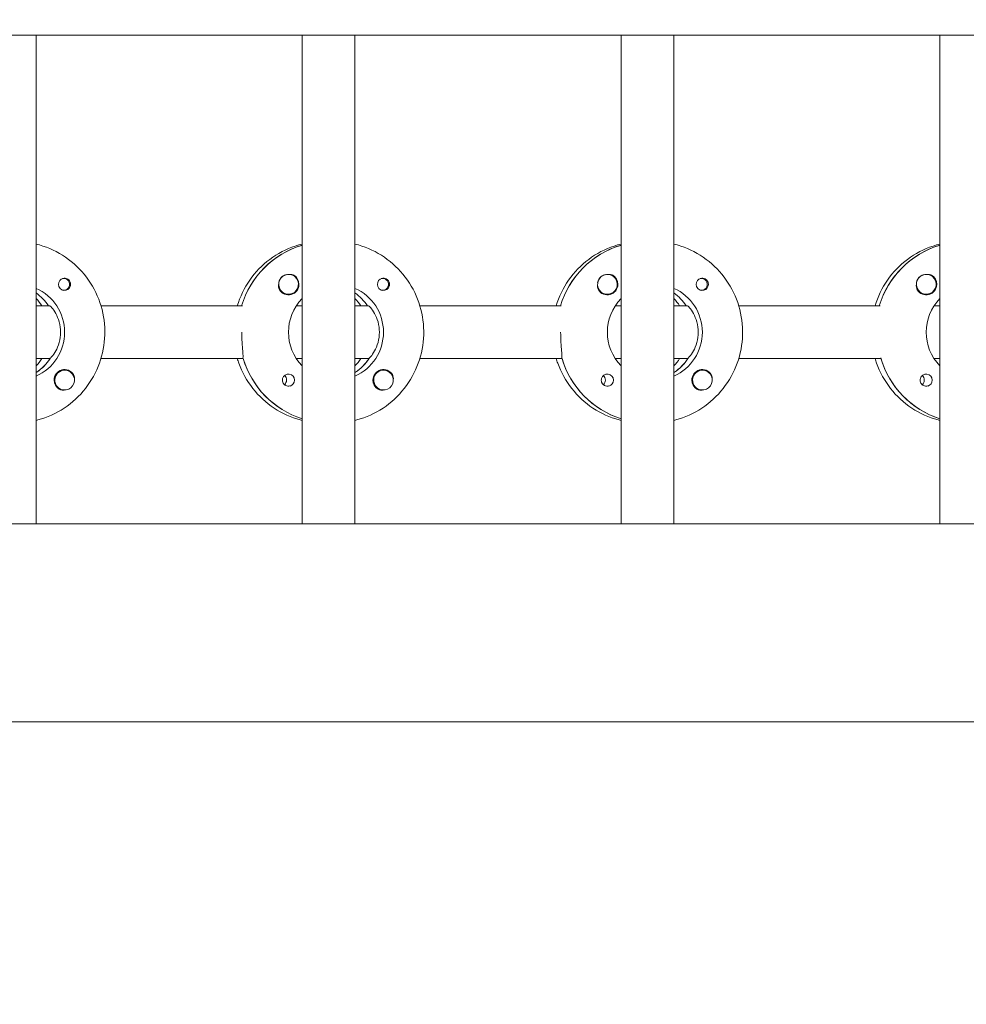
# Model space of a CAD drawing. Units: millimetres. Extents: x -12885 to 14564, y -11455 to 6363.
# Drawn here: x 1138 to 1425, y -430 to -132 of the extents above; entities that cross this region are included whole.
import ezdxf

# ---------------------------------------------------------------- set-up
doc = ezdxf.new("R2010")
doc.units = ezdxf.units.MM
doc.header["$LTSCALE"] = 20
doc.layers.add('2d', color=230, linetype='Continuous')
doc.layers.add('EN-Free_Space_Hatch', color=10, linetype='Continuous')

msp = doc.modelspace()

# ---------------------------------------------------------------- hatches: boundary and pattern name
at = {"layer": 'EN-Free_Space_Hatch'}
h = msp.add_hatch(dxfattribs=at)
h.set_pattern_fill('ANSI31', color=1, scale=100)
edge = h.paths.add_edge_path()
edge.add_line((-7310.99, -8243.4), (-6093.47, -6656.7))
edge.add_line((-6093.47, -6656.7), (-8480.96, -4824.71))
edge.add_line((-8480.96, -4824.71), (-8480.96, -4824.71))
edge.add_arc((-9089.72, -5618.07), 1000, 52.49998, 232.52578)
edge.add_line((-9698.12, -6411.69), (-7310.99, -8243.4))
edge = h.paths.add_edge_path()
edge.add_line((-11389.23, 1297.07), (-8042.26, -614.55))
edge.add_line((-8042.26, -614.55), (-7050.35, 1122.14))
edge.add_line((-7050.35, 1122.14), (-10397.32, 3033.77))
edge.add_arc((-10893.28, 2165.42), 1000, 60.2672, 240.2672)
edge = h.paths.add_edge_path()
edge.add_line((6553.4, -6708.88), (8648.92, -7918.73))
edge.add_arc((9148.92, -7052.71), 1000, 240, 420)
edge.add_line((9648.92, -6186.68), (7553.4, -4976.83))
edge.add_line((7553.4, -4976.83), (6553.4, -6708.88))
edge = h.paths.add_edge_path()
edge.add_line((9990.7, -2844.1), (11990.36, -3998.61))
edge.add_arc((12488.59, -3131.56), 1000, 240.11685, 420.00005)
edge.add_line((12988.59, -2265.54), (10990.7, -1112.05))
edge.add_line((10990.7, -1112.05), (9990.7, -2844.1))
edge = h.paths.add_edge_path()
edge.add_arc((-3410.48, -2051), 500, 0, 360, ccw=False)
edge = h.paths.add_edge_path()
edge.add_arc((2788.5, -1270), 500, 0, 360, ccw=False)

# ---------------------------------------------------------------- linework, layer by layer
at = {"layer": '2d', "lineweight": 0}
for p, q in [((2961.48, -136.53), (954.54, -136.53)), ((1143.05, -284.53), (1143.05, -136.53)), ((1223.65, -284.53), (1223.65, -136.53)), ((1239.65, -284.53), (1239.65, -136.53)), ((1320.24, -284.53), (1320.24, -136.53)), ((1336.24, -284.53), (1336.24, -136.53)), ((1416.83, -284.53), (1416.83, -136.53)), ((1223.46, -200.22), (1223.65, -200.22)), ((1320.05, -200.22), (1320.24, -200.22)), ((1416.64, -200.22), (1416.83, -200.22)), ((1151.43, -210.26), (1151.16, -210.26)), ((1219.53, -209.03), (1219.49, -209.03)), ((1248.02, -210.26), (1247.75, -210.26)), ((1316.12, -209.03), (1316.08, -209.03)), ((1344.61, -210.26), (1344.34, -210.26)), ((1412.71, -209.03), (1412.67, -209.03)), ((1151.43, -213.81), (1151.16, -213.81)), ((1248.02, -213.81), (1247.75, -213.81)), ((1344.61, -213.81), (1344.34, -213.81)), ((1219.53, -215.03), (1219.49, -215.03)), ((1316.12, -215.03), (1316.08, -215.03)), ((1412.71, -215.03), (1412.67, -215.03)), ((1143.05, -218.53), (1147.05, -218.53)), ((1147.05, -218.53), (1146.81, -218.53)), ((1162.7, -218.53), (1205.54, -218.53)), ((1221.89, -218.53), (1223.65, -218.53)), ((1239.65, -218.53), (1243.65, -218.53)), ((1243.65, -218.53), (1243.4, -218.53)), ((1259.29, -218.53), (1302.13, -218.53)), ((1318.48, -218.53), (1320.24, -218.53)), ((1336.24, -218.53), (1340.24, -218.53)), ((1340.24, -218.53), (1339.99, -218.53)), ((1355.88, -218.53), (1398.72, -218.53)), ((1415.07, -218.53), (1416.83, -218.53)), ((1147.05, -234.53), (1143.05, -234.53)), ((1147.05, -234.53), (1147.3, -234.53)), ((1205.79, -234.53), (1162.7, -234.53)), ((1205.54, -234.53), (1205.79, -234.53)), ((1223.65, -234.53), (1221.89, -234.53)), ((1243.65, -234.53), (1239.65, -234.53)), ((1243.65, -234.53), (1243.89, -234.53)), ((1302.38, -234.53), (1259.29, -234.53)), ((1302.13, -234.53), (1302.38, -234.53)), ((1320.24, -234.53), (1318.48, -234.53)), ((1340.24, -234.53), (1336.24, -234.53)), ((1340.24, -234.53), (1340.49, -234.53)), ((1398.97, -234.53), (1355.88, -234.53)), ((1398.72, -234.53), (1398.97, -234.53)), ((1416.83, -234.53), (1415.07, -234.53)), ((1151.7, -238.03), (1151.67, -238.03)), ((1248.3, -238.03), (1248.26, -238.03)), ((1344.89, -238.03), (1344.85, -238.03)), ((1143.24, -238.62), (1143.05, -238.62)), ((1239.83, -238.62), (1239.65, -238.62)), ((1336.42, -238.62), (1336.24, -238.62)), ((1151.7, -244.03), (1151.66, -244.03)), ((1248.3, -244.03), (1248.26, -244.03)), ((1344.89, -244.03), (1344.85, -244.03)), ((2961.03, -284.53), (954.76, -284.53)), ((2960.9, -344.53), (954.8, -344.53))]:
    msp.add_line(p, q, dxfattribs=at)
for centre, major_axis, start_param, end_param in [((1231.4, -226.53), (0, 27.5), 0.288029, 1.275619), ((1327.99, -226.53), (0, 27.5), 0.288029, 1.275619), ((1424.58, -226.53), (0, 27.5), 0.288029, 1.275619), ((1219.53, -212.03), (0, 3), -2.513461, 0.628132), ((1316.12, -212.03), (0, 3), -2.513461, 0.628132), ((1412.71, -212.03), (0, 3), -2.513461, 0.628132), ((1151.68, -212.03), (0, 1.85), 0.251837, 1.570796), ((1151.43, -212.03), (0, 1.78), -0.159628, 0.236564), ((1151.43, -212.03), (0, -1.78), -0.159628, 2.981965), ((1219.48, -212.03), (0, 3), 0.183982, 0.628132), ((1219.51, -212.03), (0, 3.2), -1.570796, -0.540896), ((1248.27, -212.03), (0, 1.85), 0.251837, 1.570796), ((1248.02, -212.03), (0, 1.77), -0.159628, 0.236564), ((1248.02, -212.03), (0, -1.78), -0.159628, 2.981965), ((1316.07, -212.03), (0, 3), 0.183982, 0.628132), ((1316.1, -212.03), (0, 3.2), -1.570796, -0.540896), ((1344.86, -212.03), (0, 1.85), 0.251837, 1.570796), ((1344.61, -212.03), (0, 1.78), -0.159628, 0.236564), ((1344.61, -212.03), (0, -1.78), -0.159628, 2.981965), ((1412.66, -212.03), (0, 3), 0.183982, 0.628132), ((1412.69, -212.03), (0, 3.2), -1.570796, -0.540896), ((1134.81, -226.53), (0, 14.5), -0.986366, -0.61061), ((1151.43, -212.03), (0, -1.78), -0.236564, -0.159628), ((1231.4, -226.53), (0, 14.5), -0.986366, -0.61061), ((1248.02, -212.03), (0, -1.78), -0.236564, -0.159628), ((1327.99, -226.53), (0, 14.5), -0.986366, -0.61061), ((1344.61, -212.03), (0, -1.77), -0.236564, -0.159628), ((1132.81, -226.53), (0, 14.5), -0.986366, -0.792154), ((1229.4, -226.53), (0, 14.5), -0.986366, -0.792154), ((1326, -226.53), (0, 14.5), -0.986366, -0.792154), ((1135.3, -226.53), (0, 14.5), -2.57265, -2.134363), ((1132.81, -226.53), (0, 14.5), -2.349438, -2.155226), ((1231.9, -226.53), (0, -27.5), -1.275619, -0.307125), ((1231.9, -226.53), (0, 14.5), -2.57265, -2.134363), ((1229.4, -226.53), (0, 14.5), -2.349438, -2.155226), ((1328.49, -226.53), (0, -27.5), -1.275619, -0.307125), ((1328.49, -226.53), (0, 14.5), -2.57265, -2.134363), ((1326, -226.53), (0, 14.5), -2.349438, -2.155226), ((1425.08, -226.53), (0, -27.5), -1.275619, -0.307125), ((1151.68, -241.03), (0, 3.2), -1.0299, 1.570796), ((1151.7, -241.03), (0, 3), 0.159628, 3.30122), ((1248.27, -241.03), (0, 3.2), -1.0299, 1.570796), ((1248.3, -241.03), (0, 3), 0.159628, 3.30122), ((1344.86, -241.03), (0, 3.2), -1.0299, 1.570796), ((1344.89, -241.03), (0, 3), 0.159628, 3.30122), ((1219.51, -241.03), (0, 1.85), -1.570796, 1.318959), ((1217.08, -241.03), (0, 1.85), -1.570796, -0.722826), ((1316.1, -241.03), (0, 1.85), -1.570796, 1.318959), ((1313.67, -241.03), (0, 1.85), -1.570796, -0.722826), ((1412.69, -241.03), (0, 1.85), -1.570796, 1.318959), ((1410.26, -241.03), (0, 1.85), -1.570796, -0.722826)]:
    msp.add_ellipse(centre, major_axis=major_axis, ratio=0.992215, start_param=start_param, end_param=end_param, dxfattribs=at)
at = {"layer": '2d', "lineweight": 0, "extrusion": (0, 0, -1)}
for centre, major_axis, start_param, end_param in [((1231.4, -226.53), (0, 27.5), -1.275619, -0.295177), ((1327.99, -226.53), (0, 27.5), -1.275619, -0.295177), ((1424.58, -226.53), (0, 27.5), -1.275619, -0.295177), ((1219.53, -212.03), (0, -3), -0.628132, 2.513461), ((1219.48, -212.03), (0, 3), -1.386814, -0.628132), ((1316.12, -212.03), (0, -3), -0.628132, 2.513461), ((1316.07, -212.03), (0, 3), -1.386814, -0.628132), ((1412.71, -212.03), (0, -3), -0.628132, 2.513461), ((1412.66, -212.03), (0, 3), -1.386814, -0.628132), ((1137.3, -226.53), (0, -14.5), -2.729813, -0.411779), ((1134.81, -226.53), (0, -14.5), -2.530983, -2.155226), ((1151.68, -212.03), (0, -1.85), -1.318959, 1.570796), ((1219.51, -212.03), (0, -3.2), -1.570796, 1.0299), ((1233.89, -226.53), (0, -14.5), -2.729813, -0.411779), ((1231.4, -226.53), (0, -14.5), -2.530983, -2.155226), ((1248.27, -212.03), (0, -1.85), -1.318959, 1.570796), ((1316.1, -212.03), (0, -3.2), -1.570796, 1.0299), ((1330.48, -226.53), (0, -14.5), -2.729813, -0.411779), ((1327.99, -226.53), (0, -14.5), -2.530983, -2.155226), ((1344.86, -212.03), (0, -1.85), -1.318959, 1.570796), ((1412.69, -212.03), (0, -3.2), -1.570796, 1.0299), ((1233.89, -226.53), (0, 14.5), -2.349441, -0.792151), ((1330.48, -226.53), (0, 14.5), -2.349441, -0.792151), ((1427.07, -226.53), (0, 14.5), -2.349441, -0.792151), ((1135.3, -226.53), (0, -14.5), -0.986366, -0.58443), ((1231.9, -226.53), (0, -27.5), 0.307125, 1.285261), ((1231.9, -226.53), (0, -14.5), -0.986366, -0.58443), ((1328.49, -226.53), (0, -27.5), 0.307125, 1.285261), ((1328.49, -226.53), (0, -14.5), -0.986366, -0.58443), ((1425.08, -226.53), (0, -27.5), 0.307125, 1.285261), ((1151.7, -241.03), (0, 3), -0.159628, 2.981965), ((1248.3, -241.03), (0, 3), -0.159628, 2.981965), ((1344.89, -241.03), (0, 3), -0.159628, 2.981965), ((1151.68, -241.03), (0, 3.2), -2.600696, -1.570796), ((1217.08, -241.03), (0, -1.85), -1.570796, -0.720115), ((1219.51, -241.03), (0, -1.85), -1.570796, -0.251837), ((1248.27, -241.03), (0, 3.2), -2.600696, -1.570796), ((1313.67, -241.03), (0, -1.85), -1.570796, -0.720115), ((1316.1, -241.03), (0, -1.85), -1.570796, -0.251837), ((1344.86, -241.03), (0, 3.2), -2.600696, -1.570796), ((1410.26, -241.03), (0, -1.85), -1.570796, -0.720115), ((1412.69, -241.03), (0, -1.85), -1.570796, -0.251837)]:
    msp.add_ellipse(centre, major_axis=major_axis, ratio=0.992215, start_param=start_param, end_param=end_param, dxfattribs=at)
at = {"layer": '2d', "lineweight": 0}
for points, knots in [([(1143.05, -199.82), (1143.76, -199.99), (1144.45, -200.19), (1147.9, -201.34), (1150.52, -202.71), (1155.19, -206.21), (1157.25, -208.33), (1160.6, -213.13), (1161.89, -215.8), (1163.57, -221.43), (1163.95, -224.37), (1163.79, -230.24), (1163.23, -233.17), (1161.24, -238.69), (1159.8, -241.28), (1156.18, -245.89), (1154, -247.9), (1149.12, -251.12), (1146.43, -252.34), (1143.43, -253.15), (1143.24, -253.19), (1143.05, -253.24)], [0.239923, 0.239923, 0.239923, 0.239923, 0.319023, 0.319023, 0.638243, 0.638243, 0.95797, 0.95797, 1.278305, 1.278305, 1.599113, 1.599113, 1.920075, 1.920075, 2.240818, 2.240818, 2.561049, 2.561049, 2.880669, 2.880669, 2.901669, 2.901669, 2.901669, 2.901669]), ([(1223.65, -199.82), (1222.95, -199.99), (1222.25, -200.19), (1218.8, -201.34), (1216.18, -202.71), (1211.51, -206.21), (1209.45, -208.33), (1206.12, -213.11), (1204.84, -215.75), (1204, -218.53)], [0.239922, 0.239922, 0.239922, 0.239922, 0.319023, 0.319023, 0.638243, 0.638243, 0.95797, 0.95797, 1.275146, 1.275146, 1.275146, 1.275146]), ([(1239.65, -199.82), (1240.35, -199.99), (1241.04, -200.19), (1244.49, -201.34), (1247.11, -202.71), (1251.78, -206.21), (1253.84, -208.33), (1257.19, -213.13), (1258.48, -215.8), (1260.16, -221.43), (1260.54, -224.37), (1260.38, -230.24), (1259.83, -233.17), (1257.83, -238.69), (1256.39, -241.28), (1252.77, -245.89), (1250.59, -247.9), (1245.71, -251.12), (1243.02, -252.34), (1240.02, -253.15), (1239.83, -253.19), (1239.65, -253.24)], [0.239923, 0.239923, 0.239923, 0.239923, 0.319023, 0.319023, 0.638243, 0.638243, 0.95797, 0.95797, 1.278305, 1.278305, 1.599113, 1.599113, 1.920075, 1.920075, 2.240818, 2.240818, 2.561049, 2.561049, 2.880669, 2.880669, 2.901669, 2.901669, 2.901669, 2.901669]), ([(1320.24, -199.82), (1319.54, -199.99), (1318.84, -200.19), (1315.39, -201.34), (1312.78, -202.71), (1308.1, -206.21), (1306.04, -208.33), (1302.71, -213.11), (1301.43, -215.75), (1300.59, -218.53)], [0.239922, 0.239922, 0.239922, 0.239922, 0.319023, 0.319023, 0.638243, 0.638243, 0.95797, 0.95797, 1.275146, 1.275146, 1.275146, 1.275146]), ([(1336.24, -199.82), (1336.94, -199.99), (1337.63, -200.19), (1341.08, -201.34), (1343.7, -202.71), (1348.37, -206.21), (1350.43, -208.33), (1353.78, -213.13), (1355.07, -215.8), (1356.75, -221.43), (1357.14, -224.37), (1356.97, -230.24), (1356.42, -233.17), (1354.42, -238.69), (1352.98, -241.28), (1349.36, -245.89), (1347.18, -247.9), (1342.31, -251.12), (1339.61, -252.34), (1336.61, -253.15), (1336.42, -253.19), (1336.24, -253.24)], [0.239923, 0.239923, 0.239923, 0.239923, 0.319023, 0.319023, 0.638243, 0.638243, 0.95797, 0.95797, 1.278305, 1.278305, 1.599113, 1.599113, 1.920075, 1.920075, 2.240818, 2.240818, 2.561049, 2.561049, 2.880669, 2.880669, 2.901669, 2.901669, 2.901669, 2.901669]), ([(1416.83, -199.82), (1416.13, -199.99), (1415.43, -200.19), (1411.98, -201.34), (1409.37, -202.71), (1404.69, -206.21), (1402.64, -208.33), (1399.3, -213.11), (1398.02, -215.75), (1397.18, -218.53)], [0.239922, 0.239922, 0.239922, 0.239922, 0.319023, 0.319023, 0.638243, 0.638243, 0.95797, 0.95797, 1.275146, 1.275146, 1.275146, 1.275146]), ([(1153.51, -212.03), (1153.51, -211.93), (1153.5, -211.82), (1153.45, -211.51), (1153.38, -211.31), (1153.22, -211.04), (1153.17, -210.96), (1153.06, -210.82), (1153.01, -210.77), (1152.9, -210.66), (1152.85, -210.61), (1152.7, -210.5), (1152.61, -210.44), (1152.31, -210.28), (1152.09, -210.22), (1151.64, -210.17), (1151.43, -210.19), (1151.22, -210.24)], [-0.7359678, -0.7359678, -0.7359678, -0.7359678, -0.7042404, -0.7042404, -0.6412641, -0.6412641, -0.6110803, -0.6110803, -0.5887918, -0.5887918, -0.5659175, -0.5659175, -0.5330171, -0.5330171, -0.4632988, -0.4632988, -0.3983341, -0.3983341, -0.3983341, -0.3983341]), ([(1221.14, -209.29), (1221.01, -209.21), (1220.86, -209.15), (1220.41, -209.01), (1220.08, -208.98), (1219.68, -209.02), (1219.63, -209.03), (1219.57, -209.03)], [-0.4285066, -0.4285066, -0.4285066, -0.4285066, -0.3702947, -0.3702947, -0.2554118, -0.2554118, -0.2367421, -0.2367421, -0.2367421, -0.2367421]), ([(1250.11, -212.03), (1250.1, -211.93), (1250.1, -211.82), (1250.04, -211.51), (1249.97, -211.31), (1249.82, -211.04), (1249.76, -210.96), (1249.65, -210.82), (1249.6, -210.77), (1249.49, -210.66), (1249.44, -210.61), (1249.29, -210.5), (1249.2, -210.44), (1248.9, -210.28), (1248.68, -210.22), (1248.24, -210.17), (1248.02, -210.19), (1247.81, -210.24)], [-0.7359678, -0.7359678, -0.7359678, -0.7359678, -0.7042404, -0.7042404, -0.6412641, -0.6412641, -0.6110803, -0.6110803, -0.5887918, -0.5887918, -0.5659175, -0.5659175, -0.5330171, -0.5330171, -0.4632988, -0.4632988, -0.3983341, -0.3983341, -0.3983341, -0.3983341]), ([(1317.73, -209.29), (1317.6, -209.21), (1317.45, -209.15), (1317.01, -209.01), (1316.68, -208.98), (1316.28, -209.02), (1316.22, -209.03), (1316.16, -209.03)], [-0.4285066, -0.4285066, -0.4285066, -0.4285066, -0.3702947, -0.3702947, -0.2554118, -0.2554118, -0.2367421, -0.2367421, -0.2367421, -0.2367421]), ([(1346.7, -212.03), (1346.7, -211.93), (1346.69, -211.82), (1346.63, -211.51), (1346.56, -211.31), (1346.41, -211.04), (1346.35, -210.96), (1346.24, -210.82), (1346.19, -210.77), (1346.09, -210.66), (1346.03, -210.61), (1345.88, -210.5), (1345.79, -210.44), (1345.49, -210.28), (1345.27, -210.22), (1344.83, -210.17), (1344.61, -210.19), (1344.4, -210.24)], [-0.7359678, -0.7359678, -0.7359678, -0.7359678, -0.7042404, -0.7042404, -0.6412641, -0.6412641, -0.6110803, -0.6110803, -0.5887918, -0.5887918, -0.5659175, -0.5659175, -0.5330171, -0.5330171, -0.4632988, -0.4632988, -0.3983341, -0.3983341, -0.3983341, -0.3983341]), ([(1414.32, -209.29), (1414.19, -209.21), (1414.05, -209.15), (1413.6, -209.01), (1413.27, -208.98), (1412.87, -209.02), (1412.81, -209.03), (1412.75, -209.03)], [-0.4285066, -0.4285066, -0.4285066, -0.4285066, -0.3702947, -0.3702947, -0.2554118, -0.2554118, -0.2367421, -0.2367421, -0.2367421, -0.2367421]), ([(1153.51, -212.03), (1153.51, -212.13), (1153.51, -212.23), (1153.48, -212.39), (1153.47, -212.44), (1153.46, -212.5)], [0.73596784, 0.73596784, 0.73596784, 0.73596784, 0.76566083, 0.76566083, 0.78261584, 0.78261584, 0.78261584, 0.78261584]), ([(1216.78, -213.68), (1216.72, -213.57), (1216.66, -213.45), (1216.52, -213.05), (1216.48, -212.75), (1216.49, -212.34), (1216.5, -212.23), (1216.52, -212.11)], [1.5283721, 1.5283721, 1.5283721, 1.5283721, 1.5732284, 1.5732284, 1.6747879, 1.6747879, 1.713878, 1.713878, 1.713878, 1.713878]), ([(1250.11, -212.03), (1250.11, -212.13), (1250.1, -212.23), (1250.07, -212.39), (1250.06, -212.44), (1250.05, -212.5)], [0.73596784, 0.73596784, 0.73596784, 0.73596784, 0.76566083, 0.76566083, 0.78261583, 0.78261583, 0.78261583, 0.78261583]), ([(1313.37, -213.68), (1313.31, -213.57), (1313.25, -213.45), (1313.11, -213.05), (1313.07, -212.75), (1313.08, -212.34), (1313.09, -212.23), (1313.11, -212.11)], [1.5283721, 1.5283721, 1.5283721, 1.5283721, 1.5732284, 1.5732284, 1.6747879, 1.6747879, 1.713878, 1.713878, 1.713878, 1.713878]), ([(1346.7, -212.03), (1346.7, -212.13), (1346.69, -212.23), (1346.67, -212.39), (1346.65, -212.44), (1346.64, -212.5)], [0.73596784, 0.73596784, 0.73596784, 0.73596784, 0.76566083, 0.76566083, 0.78261583, 0.78261583, 0.78261583, 0.78261583]), ([(1409.97, -213.68), (1409.9, -213.57), (1409.85, -213.45), (1409.7, -213.05), (1409.66, -212.75), (1409.67, -212.34), (1409.68, -212.23), (1409.7, -212.11)], [1.5283721, 1.5283721, 1.5283721, 1.5283721, 1.5732284, 1.5732284, 1.6747879, 1.6747879, 1.713878, 1.713878, 1.713878, 1.713878]), ([(1150.44, -226.53), (1150.44, -225.5), (1150.29, -224.42), (1149.77, -222.45), (1149.39, -221.57), (1148.63, -220.17), (1148.19, -219.56), (1147.46, -218.74), (1147.18, -218.53), (1147.05, -218.53)], [-1.236465, -1.236465, -1.236465, -1.236465, -0.928016, -0.928016, -0.619567, -0.619567, -0.309783, -0.309783, 0, 0, 0, 0]), ([(1247.03, -226.53), (1247.03, -225.5), (1246.89, -224.42), (1246.36, -222.45), (1245.98, -221.57), (1245.22, -220.17), (1244.78, -219.56), (1244.05, -218.74), (1243.77, -218.53), (1243.65, -218.53)], [-1.236465, -1.236465, -1.236465, -1.236465, -0.928016, -0.928016, -0.619567, -0.619567, -0.309783, -0.309783, 0, 0, 0, 0]), ([(1343.62, -226.53), (1343.62, -225.5), (1343.48, -224.42), (1342.95, -222.45), (1342.57, -221.57), (1341.81, -220.17), (1341.37, -219.56), (1340.65, -218.74), (1340.37, -218.53), (1340.24, -218.53)], [-1.236465, -1.236465, -1.236465, -1.236465, -0.928016, -0.928016, -0.619567, -0.619567, -0.309783, -0.309783, 0, 0, 0, 0]), ([(1147.47, -234.28), (1147.57, -234.18), (1147.69, -234.06), (1148.19, -233.5), (1148.63, -232.89), (1149.39, -231.49), (1149.77, -230.61), (1150.29, -228.64), (1150.44, -227.56), (1150.44, -226.53)], [-2.274968, -2.274968, -2.274968, -2.274968, -2.163147, -2.163147, -1.853363, -1.853363, -1.544914, -1.544914, -1.236465, -1.236465, -1.236465, -1.236465]), ([(1205.71, -234.28), (1205.73, -234.18), (1205.74, -234.06), (1205.76, -233.51), (1205.71, -232.89), (1205.59, -231.48), (1205.51, -230.58), (1205.39, -228.61), (1205.36, -227.54), (1205.36, -226.53)], [-2.229842, -2.229842, -2.229842, -2.229842, -2.122712, -2.122712, -1.819422, -1.819422, -1.516212, -1.516212, -1.213001, -1.213001, -1.213001, -1.213001]), ([(1244.06, -234.28), (1244.17, -234.18), (1244.29, -234.06), (1244.78, -233.5), (1245.22, -232.89), (1245.98, -231.49), (1246.36, -230.61), (1246.89, -228.64), (1247.03, -227.56), (1247.03, -226.53)], [-2.274968, -2.274968, -2.274968, -2.274968, -2.163147, -2.163147, -1.853363, -1.853363, -1.544914, -1.544914, -1.236465, -1.236465, -1.236465, -1.236465]), ([(1302.31, -234.28), (1302.32, -234.18), (1302.33, -234.06), (1302.35, -233.51), (1302.3, -232.89), (1302.18, -231.48), (1302.1, -230.58), (1301.98, -228.61), (1301.95, -227.54), (1301.95, -226.53)], [-2.229842, -2.229842, -2.229842, -2.229842, -2.122712, -2.122712, -1.819422, -1.819422, -1.516212, -1.516212, -1.213001, -1.213001, -1.213001, -1.213001]), ([(1340.65, -234.28), (1340.76, -234.18), (1340.88, -234.06), (1341.37, -233.5), (1341.81, -232.89), (1342.57, -231.49), (1342.95, -230.61), (1343.48, -228.64), (1343.62, -227.56), (1343.62, -226.53)], [-2.274968, -2.274968, -2.274968, -2.274968, -2.163147, -2.163147, -1.853363, -1.853363, -1.544914, -1.544914, -1.236465, -1.236465, -1.236465, -1.236465]), ([(1204, -234.53), (1204.14, -235), (1204.3, -235.47), (1205.46, -238.69), (1206.9, -241.28), (1210.52, -245.89), (1212.7, -247.9), (1217.58, -251.12), (1220.27, -252.34), (1223.27, -253.15), (1223.46, -253.19), (1223.65, -253.24)], [1.866447, 1.866447, 1.866447, 1.866447, 1.920075, 1.920075, 2.240818, 2.240818, 2.561049, 2.561049, 2.880669, 2.880669, 2.901671, 2.901671, 2.901671, 2.901671]), ([(1300.59, -234.53), (1300.73, -235), (1300.89, -235.47), (1302.05, -238.69), (1303.49, -241.28), (1307.11, -245.89), (1309.29, -247.9), (1314.17, -251.12), (1316.86, -252.34), (1319.87, -253.15), (1320.05, -253.19), (1320.24, -253.24)], [1.866447, 1.866447, 1.866447, 1.866447, 1.920075, 1.920075, 2.240818, 2.240818, 2.561049, 2.561049, 2.880669, 2.880669, 2.901671, 2.901671, 2.901671, 2.901671]), ([(1397.18, -234.53), (1397.33, -235), (1397.48, -235.47), (1398.64, -238.69), (1400.08, -241.28), (1403.71, -245.89), (1405.89, -247.9), (1410.76, -251.12), (1413.45, -252.34), (1416.46, -253.15), (1416.64, -253.19), (1416.83, -253.24)], [1.866447, 1.866447, 1.866447, 1.866447, 1.920075, 1.920075, 2.240818, 2.240818, 2.561049, 2.561049, 2.880669, 2.880669, 2.901671, 2.901671, 2.901671, 2.901671]), ([(1154.67, -240.74), (1154.67, -240.7), (1154.68, -240.65), (1154.69, -240.31), (1154.66, -240.01), (1154.52, -239.61), (1154.47, -239.49), (1154.4, -239.38)], [-1.6906296, -1.6906296, -1.6906296, -1.6906296, -1.6747879, -1.6747879, -1.5732284, -1.5732284, -1.5283721, -1.5283721, -1.5283721, -1.5283721]), ([(1219.96, -242.82), (1219.75, -242.87), (1219.54, -242.89), (1219.09, -242.84), (1218.87, -242.78), (1218.56, -242.62), (1218.47, -242.56), (1218.32, -242.45), (1218.27, -242.4), (1218.16, -242.29), (1218.11, -242.24), (1218, -242.1), (1217.95, -242.02), (1217.8, -241.75), (1217.73, -241.55), (1217.68, -241.24), (1217.67, -241.13), (1217.67, -241.03)], [0.3983341, 0.3983341, 0.3983341, 0.3983341, 0.4632988, 0.4632988, 0.5330171, 0.5330171, 0.5659175, 0.5659175, 0.5887918, 0.5887918, 0.6110803, 0.6110803, 0.6412641, 0.6412641, 0.7042404, 0.7042404, 0.7359678, 0.7359678, 0.7359678, 0.7359678]), ([(1251.26, -240.74), (1251.26, -240.7), (1251.27, -240.65), (1251.28, -240.31), (1251.25, -240.01), (1251.11, -239.61), (1251.06, -239.49), (1250.99, -239.38)], [-1.6906296, -1.6906296, -1.6906296, -1.6906296, -1.6747879, -1.6747879, -1.5732284, -1.5732284, -1.5283721, -1.5283721, -1.5283721, -1.5283721]), ([(1316.55, -242.82), (1316.35, -242.87), (1316.13, -242.89), (1315.68, -242.84), (1315.46, -242.78), (1315.15, -242.62), (1315.06, -242.56), (1314.91, -242.45), (1314.86, -242.4), (1314.75, -242.29), (1314.7, -242.24), (1314.59, -242.1), (1314.54, -242.02), (1314.39, -241.75), (1314.32, -241.55), (1314.27, -241.24), (1314.26, -241.13), (1314.26, -241.03)], [0.3983341, 0.3983341, 0.3983341, 0.3983341, 0.4632988, 0.4632988, 0.5330171, 0.5330171, 0.5659175, 0.5659175, 0.5887918, 0.5887918, 0.6110803, 0.6110803, 0.6412641, 0.6412641, 0.7042404, 0.7042404, 0.7359678, 0.7359678, 0.7359678, 0.7359678]), ([(1347.85, -240.74), (1347.85, -240.7), (1347.86, -240.65), (1347.87, -240.31), (1347.84, -240.01), (1347.7, -239.61), (1347.65, -239.49), (1347.58, -239.38)], [-1.6906296, -1.6906296, -1.6906296, -1.6906296, -1.6747879, -1.6747879, -1.5732284, -1.5732284, -1.5283721, -1.5283721, -1.5283721, -1.5283721]), ([(1413.15, -242.82), (1412.94, -242.87), (1412.72, -242.89), (1412.27, -242.84), (1412.05, -242.78), (1411.75, -242.62), (1411.65, -242.56), (1411.51, -242.45), (1411.45, -242.4), (1411.34, -242.29), (1411.29, -242.24), (1411.18, -242.1), (1411.13, -242.02), (1410.98, -241.75), (1410.91, -241.55), (1410.86, -241.24), (1410.85, -241.13), (1410.85, -241.03)], [0.3983341, 0.3983341, 0.3983341, 0.3983341, 0.4632988, 0.4632988, 0.5330171, 0.5330171, 0.5659175, 0.5659175, 0.5887918, 0.5887918, 0.6110803, 0.6110803, 0.6412641, 0.6412641, 0.7042404, 0.7042404, 0.7359678, 0.7359678, 0.7359678, 0.7359678]), ([(1151.59, -244.02), (1151.53, -244.03), (1151.48, -244.04), (1151.08, -244.08), (1150.76, -244.05), (1150.32, -243.91), (1150.18, -243.85), (1150.04, -243.77)], [2.18776, 2.18776, 2.18776, 2.18776, 2.2069297, 2.2069297, 2.3218125, 2.3218125, 2.3800245, 2.3800245, 2.3800245, 2.3800245]), ([(1248.18, -244.02), (1248.12, -244.03), (1248.07, -244.04), (1247.68, -244.08), (1247.35, -244.05), (1246.91, -243.91), (1246.77, -243.85), (1246.64, -243.77)], [2.18776, 2.18776, 2.18776, 2.18776, 2.2069297, 2.2069297, 2.3218125, 2.3218125, 2.3800245, 2.3800245, 2.3800245, 2.3800245]), ([(1344.77, -244.02), (1344.72, -244.03), (1344.66, -244.04), (1344.27, -244.08), (1343.94, -244.05), (1343.5, -243.91), (1343.36, -243.85), (1343.23, -243.77)], [2.18776, 2.18776, 2.18776, 2.18776, 2.2069297, 2.2069297, 2.3218125, 2.3218125, 2.3800245, 2.3800245, 2.3800245, 2.3800245])]:
    msp.add_open_spline(points, degree=3, knots=knots, dxfattribs=at)
for points in [[(1205.54, -234.53), (1205.54, -234.53), (1205.54, -234.53), (1205.54, -234.53)], [(1302.13, -234.53), (1302.13, -234.53), (1302.13, -234.53), (1302.13, -234.53)], [(1398.72, -234.53), (1398.72, -234.53), (1398.72, -234.53), (1398.72, -234.53)], [(1217.73, -240.56), (1217.69, -240.72), (1217.67, -240.87), (1217.67, -241.03)], [(1314.32, -240.56), (1314.28, -240.72), (1314.26, -240.87), (1314.26, -241.03)], [(1410.91, -240.56), (1410.87, -240.72), (1410.85, -240.87), (1410.85, -241.03)], [(1223.65, -252.86), (1223.65, -252.86), (1223.65, -252.86), (1223.65, -252.86)], [(1320.24, -252.86), (1320.24, -252.86), (1320.24, -252.86), (1320.24, -252.86)], [(1416.83, -252.86), (1416.83, -252.86), (1416.83, -252.86), (1416.83, -252.86)]]:
    msp.add_open_spline(points, degree=3, dxfattribs=at)

doc.saveas('drawing.dxf')
